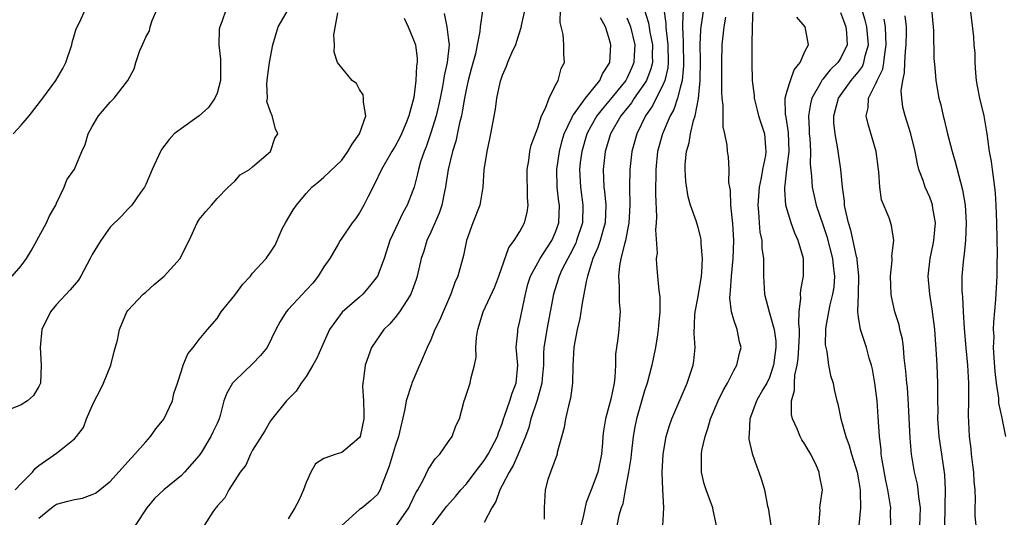
# Model space of a CAD drawing. Units: inches. Extents: x 2634000 to 2637000, y 1506000 to 1509000.
# Drawn here: x 2635107 to 2635217, y 1506264 to 1506320 of the extents above; entities that cross this region are included whole.
import ezdxf

# ---------------------------------------------------------------- set-up
doc = ezdxf.new("R2010")
doc.units = ezdxf.units.IN
doc.header["$MEASUREMENT"] = 0
doc.layers.add('LD26341506_2ft', color=100, linetype='Continuous')

msp = doc.modelspace()

# ---------------------------------------------------------------- linework, layer by layer
at = {"layer": 'LD26341506_2ft'}
for points, elevation in [([(2635130.03, 1506321), (2635129.56, 1506319.56), (2635129.31, 1506319), (2635129.26, 1506318.74), (2635129.22, 1506317), (2635129.39, 1506315.39), (2635129.41, 1506313), (2635129, 1506311.58), (2635128.77, 1506311), (2635128.03, 1506309.97), (2635127, 1506309.01), (2635125, 1506307.61), (2635124.2, 1506307), (2635123.64, 1506306.36), (2635122.78, 1506305.22), (2635122.64, 1506305), (2635121.71, 1506303), (2635121, 1506301.32), (2635120.85, 1506301), (2635120.42, 1506300.42), (2635119.43, 1506299), (2635119.23, 1506298.77), (2635119, 1506298.55), (2635118.27, 1506297.73), (2635117, 1506296.51), (2635115.95, 1506295), (2635115.57, 1506294.43), (2635115, 1506293.46), (2635114.77, 1506293), (2635113.72, 1506291), (2635113.45, 1506290.55), (2635112.53, 1506289.47), (2635111, 1506287.82), (2635110.3, 1506287), (2635109.32, 1506285), (2635109.14, 1506283), (2635109.27, 1506281), (2635109.17, 1506279), (2635109, 1506278.61), (2635108.41, 1506277.59), (2635107.71, 1506277), (2635107, 1506276.57), (2635105, 1506275.74)], 9656), ([(2635106.02, 1506291), (2635107, 1506292.16), (2635107.61, 1506293), (2635108.15, 1506293.85), (2635108.79, 1506295), (2635109.87, 1506297), (2635110.2, 1506297.8), (2635110.92, 1506299), (2635111, 1506299.2), (2635111.83, 1506301), (2635112.16, 1506301.84), (2635113, 1506303.03), (2635113.83, 1506305), (2635114.2, 1506305.8), (2635114.55, 1506307), (2635115, 1506307.82), (2635115.69, 1506309), (2635117, 1506310.54), (2635117.47, 1506311), (2635119, 1506313), (2635119.72, 1506314.28), (2635119.9, 1506315), (2635120.34, 1506316.34), (2635120.62, 1506317), (2635120.76, 1506317.24), (2635121, 1506317.84), (2635121.42, 1506318.58), (2635121.5, 1506319), (2635121.73, 1506319.73), (2635122.29, 1506321)], 9658), ([(2635106.12, 1506307), (2635107, 1506307.96), (2635107.9, 1506309), (2635109.46, 1506311), (2635110.91, 1506313), (2635111.68, 1506314.32), (2635112.02, 1506315), (2635112.69, 1506317), (2635112.74, 1506317.26), (2635113.2, 1506318.8), (2635113.59, 1506319.59), (2635114.23, 1506321)], 9660), ([(2635106.36, 1506267), (2635107, 1506267.72), (2635108.28, 1506269), (2635108.59, 1506269.41), (2635109, 1506269.75), (2635111, 1506271.11), (2635111.69, 1506271.69), (2635113, 1506272.74), (2635113.22, 1506273), (2635114, 1506274), (2635114.36, 1506275), (2635115, 1506276.45), (2635115.26, 1506277), (2635115.86, 1506278.14), (2635116.25, 1506279), (2635117.08, 1506281), (2635117.46, 1506282.54), (2635117.83, 1506283.83), (2635118.05, 1506285), (2635118.89, 1506287), (2635119, 1506287.14), (2635120.72, 1506289), (2635121, 1506289.22), (2635121.93, 1506290.07), (2635123.06, 1506291), (2635124.85, 1506293), (2635124.91, 1506293.09), (2635125.86, 1506295), (2635126.79, 1506297), (2635127, 1506297.38), (2635127.73, 1506298.27), (2635128.4, 1506299), (2635129, 1506299.75), (2635130.24, 1506301), (2635131, 1506301.69), (2635131.6, 1506302.4), (2635132.63, 1506303), (2635133, 1506303.3), (2635135.02, 1506305), (2635135.48, 1506306.52), (2635135.82, 1506307), (2635135.56, 1506307.56), (2635135.18, 1506309), (2635135, 1506309.46), (2635134.61, 1506310.61), (2635134.66, 1506311), (2635134.61, 1506312.61), (2635134.67, 1506313.33), (2635134.91, 1506315), (2635135.28, 1506317), (2635135.87, 1506319), (2635137.01, 1506321)], 9654), ([(2635109, 1506263.82), (2635110.42, 1506265), (2635110.75, 1506265.25), (2635111, 1506265.38), (2635112.27, 1506265.73), (2635113, 1506265.94), (2635113.92, 1506266.08), (2635115, 1506266.49), (2635115.36, 1506266.64), (2635117, 1506267.93), (2635119, 1506270.15), (2635119.78, 1506271), (2635121, 1506272.39), (2635121.55, 1506273), (2635122.15, 1506273.85), (2635123.05, 1506274.95), (2635123.99, 1506277), (2635124.17, 1506277.83), (2635124.57, 1506279), (2635125, 1506280.36), (2635125.22, 1506281), (2635125.71, 1506282.29), (2635126.33, 1506283), (2635127, 1506283.91), (2635127.95, 1506285), (2635129, 1506286.27), (2635129.46, 1506287), (2635131, 1506288.86), (2635131.9, 1506290.1), (2635132.76, 1506291), (2635133, 1506291.35), (2635134.5, 1506293), (2635135, 1506293.69), (2635135.52, 1506294.48), (2635136.31, 1506296.31), (2635136.68, 1506297), (2635137.55, 1506298.45), (2635137.91, 1506299), (2635139, 1506300.3), (2635139.66, 1506301), (2635140.38, 1506301.62), (2635141, 1506302.13), (2635143, 1506304.02), (2635143.7, 1506305), (2635144.18, 1506305.82), (2635145.01, 1506307), (2635145.7, 1506309), (2635145.43, 1506310.57), (2635145.44, 1506311), (2635145.39, 1506311.39), (2635145, 1506311.97), (2635144.65, 1506312.65), (2635144.19, 1506313), (2635143, 1506314.41), (2635142.53, 1506315), (2635142.17, 1506316.17), (2635142.2, 1506317), (2635142.12, 1506318.12), (2635142.57, 1506320.57)], 9652), ([(2635154.51, 1506320.51), (2635154.79, 1506319), (2635155, 1506317.52), (2635155.06, 1506317), (2635154.85, 1506315), (2635154.49, 1506313.51), (2635154.42, 1506313), (2635154.3, 1506312.3), (2635154.04, 1506311), (2635153.86, 1506310.14), (2635153.59, 1506309), (2635153, 1506307.1), (2635152.46, 1506305.54), (2635152.24, 1506305), (2635151.86, 1506303.86), (2635151.61, 1506303), (2635151.51, 1506302.49), (2635151.12, 1506301), (2635151, 1506300.65), (2635150.34, 1506299), (2635149.87, 1506298.13), (2635149.32, 1506297), (2635148.41, 1506295), (2635147.75, 1506293), (2635147.01, 1506290.99), (2635146.12, 1506289.88), (2635145.37, 1506289), (2635145, 1506288.66), (2635143.05, 1506286.95), (2635141.63, 1506285), (2635140.72, 1506283), (2635140.19, 1506281.81), (2635139.74, 1506281), (2635139, 1506279.74), (2635138.43, 1506279), (2635137.9, 1506278.1), (2635136.81, 1506277), (2635135.1, 1506274.9), (2635135, 1506274.75), (2635134.36, 1506273.64), (2635133, 1506271.45), (2635132.75, 1506271), (2635132.24, 1506269.76), (2635131.6, 1506269), (2635130.34, 1506267), (2635129.89, 1506266.11), (2635129, 1506265.18), (2635128.93, 1506265.07), (2635128.86, 1506265), (2635128.55, 1506264.55), (2635127.56, 1506263)], 9648), ([(2635158.82, 1506320.82), (2635158.54, 1506319), (2635158.51, 1506318.51), (2635158.22, 1506317), (2635158, 1506316), (2635157.58, 1506314.42), (2635157.19, 1506313), (2635157, 1506312.14), (2635156.78, 1506311), (2635156.53, 1506309.47), (2635156.43, 1506309), (2635156.22, 1506308.22), (2635155.81, 1506306.19), (2635155.43, 1506305), (2635154.93, 1506303), (2635154.69, 1506301.31), (2635154.63, 1506301), (2635154.52, 1506300.52), (2635154.22, 1506299), (2635153.92, 1506298.08), (2635153, 1506295.94), (2635152.57, 1506295), (2635152.2, 1506293.8), (2635151.92, 1506293), (2635151.45, 1506291), (2635151.35, 1506290.65), (2635150.77, 1506289), (2635150.29, 1506288.29), (2635149.48, 1506287), (2635149, 1506286.38), (2635148.38, 1506285.62), (2635147.74, 1506285), (2635146.35, 1506283), (2635145.62, 1506281), (2635145.46, 1506279.46), (2635145.38, 1506279), (2635145.35, 1506278.65), (2635145.45, 1506277), (2635145.5, 1506275.5), (2635145.47, 1506275), (2635145.06, 1506273), (2635145, 1506272.89), (2635144.38, 1506272.38), (2635143, 1506271.19), (2635142.37, 1506271), (2635141, 1506270.54), (2635140.06, 1506269.94), (2635139.52, 1506269), (2635139, 1506267.85), (2635138.71, 1506267), (2635138.18, 1506265.82), (2635137.75, 1506265), (2635137, 1506263.74)], 9646), ([(2635163.55, 1506321), (2635163.16, 1506319.16), (2635163.11, 1506318.89), (2635162.63, 1506317.37), (2635162.49, 1506317), (2635162.05, 1506316.05), (2635161.61, 1506315), (2635161.45, 1506314.55), (2635161, 1506313.56), (2635160.81, 1506313), (2635160.75, 1506312.75), (2635160.39, 1506311), (2635160.22, 1506309.78), (2635159.7, 1506307), (2635159.58, 1506306.42), (2635159.27, 1506305), (2635158.97, 1506302.97), (2635158.83, 1506301), (2635158.49, 1506299), (2635157.73, 1506297), (2635157, 1506295), (2635156.66, 1506293.34), (2635156.04, 1506291), (2635155.7, 1506290.3), (2635155.25, 1506289), (2635154.37, 1506287), (2635153.99, 1506286.01), (2635153.46, 1506285), (2635153, 1506283.86), (2635152.58, 1506283), (2635150.87, 1506279), (2635150.83, 1506278.83), (2635150.24, 1506277), (2635150.07, 1506276.07), (2635149.36, 1506273), (2635149, 1506271.93), (2635148.32, 1506269.68), (2635147.47, 1506267.47), (2635147.32, 1506267), (2635147, 1506266.47), (2635146.22, 1506265.78), (2635145.29, 1506265), (2635145, 1506264.8), (2635143.01, 1506262.99)], 9644), ([(2635149.15, 1506263), (2635150.53, 1506265), (2635150.67, 1506265.33), (2635151.32, 1506266.68), (2635151.53, 1506267), (2635152.17, 1506268.17), (2635152.69, 1506269.31), (2635153.5, 1506270.5), (2635154.02, 1506271), (2635155, 1506272.43), (2635155.41, 1506273), (2635155.82, 1506274.18), (2635156.22, 1506275), (2635156.75, 1506277), (2635156.82, 1506277.18), (2635157.4, 1506279), (2635157.49, 1506279.49), (2635157.92, 1506281), (2635158.1, 1506281.9), (2635158.05, 1506283), (2635158.13, 1506284.13), (2635158.26, 1506285), (2635158.89, 1506287), (2635160.18, 1506289.82), (2635160.62, 1506291), (2635161.77, 1506294.23), (2635162.35, 1506295), (2635163, 1506296.04), (2635163.53, 1506297), (2635163.83, 1506298.17), (2635163.93, 1506299), (2635163.84, 1506299.84), (2635163.81, 1506303), (2635163.99, 1506303.99), (2635164.11, 1506305), (2635164.28, 1506305.72), (2635165, 1506307.67), (2635165.43, 1506309), (2635165.89, 1506309.89), (2635166.27, 1506311), (2635167, 1506312.47), (2635167.31, 1506313), (2635167.65, 1506314.35), (2635168.02, 1506315), (2635167.94, 1506315.94), (2635167.95, 1506317), (2635167.86, 1506318.14), (2635167.51, 1506319.51), (2635167.54, 1506321)], 9642), ([(2635176.9, 1506321.1), (2635177.45, 1506319.45), (2635177.6, 1506318.4), (2635177.88, 1506317), (2635177.85, 1506315.85), (2635177.87, 1506315), (2635177.7, 1506314.3), (2635177.2, 1506313), (2635177, 1506312.66), (2635175.84, 1506311), (2635175.52, 1506310.48), (2635174.34, 1506309), (2635173.17, 1506307), (2635172.56, 1506305), (2635172.34, 1506303), (2635172.43, 1506301), (2635172.51, 1506300.51), (2635172.64, 1506299), (2635172.57, 1506297), (2635172.37, 1506296.37), (2635172.01, 1506295), (2635171.76, 1506294.24), (2635171.2, 1506293), (2635170.57, 1506291), (2635170.42, 1506290.42), (2635170.18, 1506289), (2635169.98, 1506287.98), (2635169.74, 1506286.26), (2635169.43, 1506285), (2635169.05, 1506283.05), (2635168.94, 1506280.94), (2635168.9, 1506279), (2635168.68, 1506277.32), (2635168.44, 1506276.44), (2635168.12, 1506275), (2635167.98, 1506274.02), (2635167.2, 1506271.2), (2635167.17, 1506271), (2635166.43, 1506269), (2635166.15, 1506268.15), (2635165.84, 1506267), (2635165.74, 1506265), (2635165.71, 1506263.71)], 9636), ([(2635179.15, 1506321), (2635179.39, 1506319.39), (2635179.38, 1506319), (2635179.4, 1506318.6), (2635179.6, 1506317), (2635179.65, 1506315), (2635179.6, 1506314.4), (2635179.25, 1506313), (2635179, 1506312.4), (2635178.29, 1506311), (2635177.87, 1506310.13), (2635177.1, 1506309), (2635176.12, 1506307), (2635175.55, 1506305), (2635175.33, 1506303), (2635175.32, 1506301), (2635175.35, 1506299), (2635175.23, 1506297), (2635174.85, 1506295), (2635174.77, 1506294.77), (2635174.33, 1506293), (2635174.17, 1506292.17), (2635174.06, 1506291), (2635174.16, 1506289.84), (2635174.13, 1506288.13), (2635174.25, 1506287), (2635174.17, 1506286.17), (2635174.09, 1506285), (2635173.99, 1506283.99), (2635173.83, 1506283), (2635173.74, 1506282.26), (2635173.73, 1506281), (2635173.67, 1506279.67), (2635173.58, 1506279), (2635173.21, 1506277.21), (2635173, 1506276.36), (2635172.6, 1506275), (2635172.38, 1506273.62), (2635172.32, 1506273), (2635172.27, 1506272.27), (2635172.17, 1506271), (2635171.74, 1506269), (2635171, 1506266.99), (2635170.43, 1506265.57), (2635170.15, 1506264.15), (2635169.68, 1506262.32)], 9634), ([(2635181.33, 1506321), (2635181.27, 1506319.27), (2635181.24, 1506319), (2635181.32, 1506317.32), (2635181.31, 1506317), (2635181.38, 1506315), (2635181.38, 1506314.62), (2635181.2, 1506313), (2635181, 1506312.15), (2635180.68, 1506311), (2635180.27, 1506309.73), (2635179.86, 1506309), (2635179, 1506307), (2635178.45, 1506305), (2635178.24, 1506303), (2635178.22, 1506300.22), (2635178.33, 1506297.67), (2635178.3, 1506297), (2635178.22, 1506296.22), (2635178.39, 1506293.61), (2635178.31, 1506293), (2635178.32, 1506292.32), (2635178.46, 1506291), (2635178.61, 1506289.39), (2635178.7, 1506288.7), (2635178.7, 1506287), (2635178.55, 1506285.45), (2635178.53, 1506285), (2635178.43, 1506284.43), (2635178.21, 1506283), (2635177.81, 1506281), (2635177.3, 1506279), (2635177, 1506278.13), (2635176.09, 1506275), (2635175.91, 1506274.09), (2635175.71, 1506273), (2635175.48, 1506271), (2635175.45, 1506270.55), (2635175.2, 1506269), (2635174.82, 1506267), (2635174.55, 1506265.45), (2635174.37, 1506265), (2635174.12, 1506264.12), (2635173.6, 1506261.6)], 9632), ([(2635179.04, 1506262.96), (2635179.14, 1506265), (2635179.03, 1506267.03), (2635178.96, 1506268.96), (2635179.07, 1506271), (2635179.43, 1506273), (2635179.78, 1506274.22), (2635180.05, 1506275), (2635181.78, 1506279), (2635182.44, 1506281), (2635182.52, 1506281.48), (2635182.66, 1506283), (2635182.57, 1506284.57), (2635182.65, 1506286.65), (2635182.69, 1506287), (2635183, 1506288.73), (2635183.37, 1506291), (2635183.42, 1506291.42), (2635183.49, 1506293), (2635183.34, 1506294.66), (2635183.35, 1506295), (2635183.31, 1506295.31), (2635183, 1506296.46), (2635182.77, 1506297.23), (2635182.15, 1506299), (2635181.9, 1506299.91), (2635181.64, 1506301.64), (2635181.56, 1506303), (2635181.56, 1506303.56), (2635181.69, 1506305), (2635182, 1506306), (2635182.14, 1506307), (2635182.49, 1506308.49), (2635182.67, 1506309), (2635183.05, 1506310.95), (2635183.25, 1506313), (2635183.29, 1506315.29), (2635183.25, 1506317), (2635183.32, 1506318.68), (2635183.36, 1506319), (2635183.66, 1506321)], 9630), ([(2635189.16, 1506321), (2635189.07, 1506319.07), (2635189.08, 1506319), (2635189.03, 1506317.03), (2635189.02, 1506314.98), (2635189.07, 1506313), (2635189.29, 1506311.29), (2635189.28, 1506311), (2635189.65, 1506309.65), (2635189.8, 1506309), (2635190.44, 1506307), (2635190.55, 1506305.45), (2635190.6, 1506305), (2635190.55, 1506304.55), (2635190.24, 1506303), (2635190.07, 1506302.07), (2635189.84, 1506301), (2635189.7, 1506299), (2635189.79, 1506298.21), (2635189.86, 1506297), (2635189.95, 1506295.95), (2635190.15, 1506295), (2635190.17, 1506294.17), (2635190.35, 1506293), (2635190.33, 1506292.33), (2635190.36, 1506291), (2635190.46, 1506289), (2635190.99, 1506287), (2635191.55, 1506285), (2635191.71, 1506283.71), (2635191.72, 1506283), (2635191.46, 1506281), (2635191, 1506279.61), (2635190.7, 1506279), (2635190.27, 1506278.27), (2635189.56, 1506277), (2635189, 1506275.47), (2635188.81, 1506275), (2635188.74, 1506273.26), (2635188.69, 1506273), (2635188.7, 1506272.7), (2635189.08, 1506271.08), (2635189.58, 1506269.58), (2635189.82, 1506269), (2635190.13, 1506268.13), (2635190.46, 1506267), (2635190.81, 1506265.19), (2635190.86, 1506265), (2635191.17, 1506263)], 9626), ([(2635199, 1506320.63), (2635199.42, 1506319.42), (2635199.58, 1506319), (2635199.66, 1506318.34), (2635199.73, 1506317), (2635199, 1506315.45), (2635198.7, 1506315), (2635197.81, 1506314.19), (2635197, 1506313.15), (2635196.92, 1506313.08), (2635196.77, 1506312.77), (2635195.77, 1506311), (2635195.62, 1506310.38), (2635195.4, 1506309), (2635195.48, 1506307.48), (2635195.48, 1506307), (2635195.53, 1506306.47), (2635195.62, 1506305), (2635195.6, 1506303.6), (2635195.74, 1506302.26), (2635195.8, 1506301), (2635196.25, 1506299), (2635197, 1506296.8), (2635197.45, 1506295.45), (2635198.09, 1506293), (2635198.16, 1506292.16), (2635198.33, 1506291), (2635198.22, 1506289.78), (2635198.1, 1506289), (2635197.8, 1506287.8), (2635197.63, 1506287), (2635197.35, 1506285.35), (2635197.32, 1506285), (2635197.28, 1506283.28), (2635197.33, 1506283), (2635197.45, 1506282.55), (2635197.65, 1506281), (2635197.85, 1506279.85), (2635198.15, 1506279), (2635198.29, 1506278.29), (2635198.57, 1506277), (2635198.68, 1506276.68), (2635199.03, 1506274.97), (2635199.57, 1506273), (2635199.97, 1506271.97), (2635200.22, 1506271), (2635200.84, 1506269), (2635201, 1506268.13), (2635201.18, 1506267), (2635201.2, 1506266.8), (2635201.25, 1506265), (2635201.05, 1506263)], 9622), ([(2635204.62, 1506263), (2635204.61, 1506264.61), (2635204.63, 1506265), (2635204.58, 1506265.42), (2635204.3, 1506267), (2635204.07, 1506268.07), (2635203.66, 1506270.34), (2635203.57, 1506271), (2635203.54, 1506271.54), (2635203.36, 1506273), (2635203.22, 1506275.22), (2635203.09, 1506277), (2635202.83, 1506279), (2635202.57, 1506280.57), (2635202.47, 1506281), (2635202.22, 1506281.78), (2635201.92, 1506283), (2635201.67, 1506283.67), (2635201.23, 1506285), (2635201, 1506286.42), (2635200.93, 1506287), (2635201, 1506289), (2635201.04, 1506291.04), (2635200.86, 1506292.86), (2635200.84, 1506293), (2635200.78, 1506293.22), (2635200.16, 1506296.16), (2635199.88, 1506297), (2635199.54, 1506298.46), (2635199.45, 1506299), (2635199.43, 1506299.43), (2635199.21, 1506301), (2635199.03, 1506303), (2635198.77, 1506304.77), (2635198.7, 1506305.3), (2635198.38, 1506307), (2635198.25, 1506308.25), (2635198.24, 1506309), (2635198.75, 1506311), (2635200.19, 1506313), (2635200.57, 1506313.43), (2635201, 1506313.96), (2635201.44, 1506314.56), (2635201.62, 1506315), (2635201.77, 1506315.77), (2635202.12, 1506317), (2635201.95, 1506319), (2635201.76, 1506319.76), (2635201.37, 1506321)], 9620), ([(2635210.69, 1506263), (2635210.75, 1506265), (2635210.74, 1506265.26), (2635210.79, 1506267), (2635210.69, 1506268.69), (2635210.35, 1506271), (2635210.08, 1506273), (2635209.99, 1506274.01), (2635209.92, 1506275), (2635209.94, 1506275.94), (2635209.91, 1506277), (2635209.91, 1506278.09), (2635209.93, 1506279), (2635209.84, 1506281), (2635209.76, 1506282.24), (2635209.56, 1506285), (2635209.29, 1506287.29), (2635209.01, 1506289), (2635208.83, 1506291), (2635209.05, 1506293), (2635209.39, 1506294.61), (2635209.46, 1506295), (2635209.64, 1506297), (2635209.35, 1506298.65), (2635209.31, 1506299), (2635209.25, 1506299.25), (2635209, 1506299.89), (2635208.49, 1506301), (2635208.25, 1506301.75), (2635207.79, 1506303), (2635207.62, 1506303.62), (2635207.38, 1506305), (2635206.9, 1506307), (2635206.26, 1506309), (2635206, 1506310), (2635205.88, 1506311), (2635205.81, 1506311.81), (2635205.97, 1506313), (2635206.17, 1506313.83), (2635206.21, 1506315), (2635206.29, 1506316.29), (2635206.37, 1506317), (2635206.4, 1506318.4), (2635206.38, 1506319), (2635206.26, 1506320.26)], 9616), ([(2635209.2, 1506321), (2635209.4, 1506319), (2635209.43, 1506318.57), (2635209.45, 1506315.45), (2635209.56, 1506314.44), (2635209.69, 1506313), (2635210.03, 1506311), (2635210.24, 1506310.24), (2635210.51, 1506309), (2635210.62, 1506308.62), (2635211.01, 1506306.99), (2635211.52, 1506305), (2635211.85, 1506303.85), (2635212.44, 1506301.56), (2635212.69, 1506300.69), (2635212.97, 1506299), (2635213.09, 1506297), (2635213.01, 1506295), (2635212.83, 1506293.17), (2635212.8, 1506293), (2635212.62, 1506291), (2635212.6, 1506289.4), (2635212.63, 1506289), (2635212.67, 1506288.67), (2635212.75, 1506287), (2635212.86, 1506285.14), (2635213.05, 1506282.95), (2635213.24, 1506281), (2635213.37, 1506279), (2635213.35, 1506277.35), (2635213.37, 1506277), (2635213.32, 1506275.32), (2635213.37, 1506274.63), (2635213.44, 1506273), (2635213.61, 1506271.61), (2635213.66, 1506271), (2635213.82, 1506269.82), (2635213.9, 1506269), (2635213.96, 1506267.96), (2635214.05, 1506267), (2635214.11, 1506265.89), (2635214.07, 1506265), (2635214.08, 1506264.08), (2635214.18, 1506263)], 9614), ([(2635213.54, 1506321), (2635213.92, 1506317.91), (2635213.97, 1506317), (2635214.05, 1506316.05), (2635214.07, 1506315), (2635214.14, 1506313.86), (2635214.22, 1506313), (2635214.34, 1506312.34), (2635214.6, 1506311), (2635215.08, 1506309), (2635215.4, 1506307), (2635215.69, 1506305), (2635215.9, 1506303.9), (2635216.02, 1506303), (2635216.15, 1506301.85), (2635216.28, 1506301), (2635216.34, 1506300.34), (2635216.42, 1506299), (2635216.51, 1506297), (2635216.58, 1506293.42), (2635216.55, 1506292.55), (2635216.53, 1506291), (2635216.39, 1506288.39), (2635216.16, 1506285.84), (2635216.14, 1506285), (2635216.18, 1506284.18), (2635216.14, 1506283), (2635216.18, 1506281.82), (2635216.31, 1506280.31), (2635216.45, 1506279), (2635216.71, 1506277.29), (2635216.74, 1506276.74), (2635217.08, 1506275.08), (2635217.13, 1506274.87), (2635217.5, 1506273)], 9612), ([(2635150, 1506320), (2635150.46, 1506319), (2635151, 1506317.76), (2635151.27, 1506317), (2635151.45, 1506315.45), (2635151.45, 1506315), (2635151.38, 1506314.62), (2635151.31, 1506313), (2635151.09, 1506311.09), (2635151, 1506310.68), (2635150.53, 1506309), (2635150.23, 1506308.23), (2635149.71, 1506307), (2635149.48, 1506306.52), (2635149, 1506305.6), (2635148.62, 1506305), (2635147.45, 1506303), (2635146.67, 1506301.33), (2635145.95, 1506299.95), (2635145.49, 1506299), (2635145, 1506298.11), (2635144.55, 1506297.45), (2635144.19, 1506297), (2635143, 1506295.29), (2635142.81, 1506295), (2635142.59, 1506294.59), (2635141.66, 1506293), (2635141, 1506292.07), (2635140.34, 1506291), (2635139.76, 1506290.24), (2635139, 1506289.42), (2635138.58, 1506289), (2635137, 1506287.25), (2635136.76, 1506287), (2635136.08, 1506285.92), (2635135.6, 1506285), (2635134.62, 1506283), (2635133.9, 1506282.1), (2635133, 1506281.15), (2635131, 1506279.27), (2635130.75, 1506279), (2635130.12, 1506277.88), (2635129.78, 1506277), (2635129.35, 1506275.35), (2635129.24, 1506275), (2635129, 1506274.45), (2635128.53, 1506273.47), (2635128.32, 1506273), (2635127.25, 1506271.25), (2635127, 1506270.88), (2635125.37, 1506269), (2635125, 1506268.63), (2635123.02, 1506267), (2635121.98, 1506266.02), (2635121.12, 1506265), (2635119.81, 1506263)], 9650), ([(2635153.14, 1506263), (2635154.81, 1506265.19), (2635155.76, 1506266.25), (2635156.38, 1506267), (2635157, 1506267.69), (2635157.97, 1506269), (2635159, 1506270.3), (2635159.45, 1506271), (2635160.47, 1506273), (2635160.59, 1506273.41), (2635161, 1506274.45), (2635161.17, 1506275), (2635161.28, 1506275.28), (2635161.86, 1506277), (2635162.12, 1506277.88), (2635162.57, 1506279), (2635162.75, 1506281), (2635162.58, 1506283), (2635162.75, 1506284.75), (2635162.76, 1506285), (2635163, 1506285.95), (2635163.61, 1506289), (2635163.9, 1506290.1), (2635164.19, 1506291), (2635165.29, 1506293), (2635166.58, 1506295), (2635167, 1506295.95), (2635167.37, 1506297), (2635167.43, 1506299), (2635167.37, 1506299.37), (2635167.18, 1506301), (2635167.15, 1506303), (2635167.44, 1506305), (2635167.75, 1506306.25), (2635167.97, 1506307), (2635168.87, 1506308.87), (2635168.94, 1506309.06), (2635169, 1506309.12), (2635170.35, 1506311), (2635171.99, 1506313), (2635172.28, 1506313.72), (2635173, 1506314.81), (2635173.09, 1506315), (2635173.21, 1506317), (2635173.16, 1506317.16), (2635173, 1506317.82), (2635172.61, 1506319), (2635172.04, 1506320.04)], 9640), ([(2635175, 1506320.03), (2635175.3, 1506319.3), (2635175.4, 1506319), (2635175.9, 1506317), (2635175.83, 1506315.83), (2635175.8, 1506315), (2635175.56, 1506314.44), (2635175, 1506313.22), (2635174.88, 1506313), (2635173, 1506310.67), (2635172.22, 1506309.78), (2635171.63, 1506309), (2635171, 1506307.91), (2635170.52, 1506307), (2635169.95, 1506305), (2635169.78, 1506303.78), (2635169.69, 1506303), (2635169.79, 1506301), (2635170.08, 1506299), (2635170.03, 1506297), (2635169.37, 1506295), (2635169.27, 1506294.73), (2635168.6, 1506293.4), (2635168.37, 1506293), (2635167.72, 1506291.72), (2635167.39, 1506291), (2635167.31, 1506290.69), (2635166.76, 1506289), (2635166.41, 1506287), (2635166.01, 1506285), (2635165.85, 1506283.85), (2635165.7, 1506283), (2635165.66, 1506282.34), (2635165.64, 1506281), (2635165.5, 1506279.5), (2635165.47, 1506279), (2635164.93, 1506277.08), (2635164.24, 1506275), (2635163.99, 1506274.01), (2635163.64, 1506273), (2635162.82, 1506271), (2635162.26, 1506269.74), (2635161.78, 1506269), (2635161, 1506267.48), (2635160.74, 1506267), (2635160.29, 1506265.71), (2635159.84, 1506265), (2635159, 1506263.32)], 9638), ([(2635185.06, 1506263), (2635184.71, 1506264.71), (2635184.67, 1506265), (2635183.91, 1506267), (2635183.7, 1506267.7), (2635183.37, 1506269), (2635183.4, 1506270.6), (2635183.38, 1506271), (2635183.44, 1506271.44), (2635183.78, 1506273), (2635184.11, 1506273.89), (2635184.41, 1506275), (2635185.27, 1506277), (2635185.82, 1506278.18), (2635186.29, 1506279), (2635187, 1506280.43), (2635187.34, 1506281), (2635187.65, 1506282.35), (2635187.82, 1506283), (2635187.64, 1506283.64), (2635187.37, 1506285), (2635187, 1506286.1), (2635186.75, 1506287), (2635186.56, 1506288.56), (2635186.6, 1506289), (2635186.65, 1506289.35), (2635186.75, 1506291), (2635186.95, 1506293), (2635187.02, 1506295), (2635186.92, 1506296.92), (2635186.69, 1506299), (2635186.63, 1506300.63), (2635186.55, 1506301), (2635186.47, 1506301.53), (2635186.5, 1506303), (2635186.4, 1506304.4), (2635186.31, 1506305), (2635186.27, 1506305.73), (2635186.01, 1506307), (2635185.8, 1506307.8), (2635185.83, 1506310.17), (2635185.72, 1506311), (2635185.66, 1506311.66), (2635185.67, 1506314.33), (2635185.65, 1506315), (2635185.72, 1506317), (2635185.93, 1506319), (2635186.1, 1506320.1)], 9628), ([(2635196.57, 1506263), (2635196.7, 1506264.7), (2635196.68, 1506265), (2635196.7, 1506265.3), (2635196.95, 1506267), (2635196.64, 1506268.64), (2635196.6, 1506269), (2635196.3, 1506269.7), (2635195.66, 1506271), (2635195.41, 1506271.41), (2635195, 1506272.13), (2635194.64, 1506272.64), (2635194.46, 1506273), (2635194.13, 1506273.87), (2635193.59, 1506275), (2635193.47, 1506275.47), (2635193.5, 1506277), (2635193.82, 1506278.18), (2635193.81, 1506279), (2635193.87, 1506279.87), (2635194.12, 1506281), (2635194.23, 1506281.77), (2635194.32, 1506283), (2635194.4, 1506284.4), (2635194.39, 1506285), (2635194.3, 1506285.7), (2635194.36, 1506287), (2635194.55, 1506288.55), (2635194.5, 1506289), (2635194.53, 1506289.47), (2635194.85, 1506291), (2635194.84, 1506293), (2635194.25, 1506295), (2635193.85, 1506295.85), (2635193.44, 1506297), (2635193, 1506298.45), (2635192.86, 1506299), (2635192.72, 1506300.72), (2635192.73, 1506301), (2635192.78, 1506301.22), (2635192.98, 1506303), (2635193.22, 1506305), (2635193.14, 1506307.14), (2635192.87, 1506308.87), (2635192.8, 1506309.2), (2635192.77, 1506311), (2635193, 1506311.83), (2635193.37, 1506313), (2635193.8, 1506314.2), (2635194.46, 1506315), (2635195, 1506316.23), (2635195.39, 1506317), (2635195.02, 1506319), (2635194.1, 1506320.1)], 9624), ([(2635207.91, 1506263), (2635207.94, 1506263.94), (2635207.96, 1506265), (2635207.77, 1506266.23), (2635207.72, 1506267), (2635207.63, 1506267.63), (2635207.31, 1506269), (2635206.97, 1506271), (2635206.8, 1506272.8), (2635206.61, 1506276.61), (2635206.49, 1506278.49), (2635206.44, 1506279), (2635206.33, 1506280.33), (2635206.15, 1506281.85), (2635206.04, 1506283), (2635205.93, 1506283.93), (2635205.66, 1506285), (2635205.56, 1506285.56), (2635205.1, 1506287), (2635204.73, 1506288.73), (2635204.69, 1506289), (2635204.61, 1506291), (2635204.78, 1506292.78), (2635204.78, 1506293), (2635204.75, 1506293.25), (2635204.97, 1506295), (2635204.71, 1506296.71), (2635204.44, 1506297.56), (2635203.59, 1506299.59), (2635203.4, 1506301), (2635203.28, 1506302.72), (2635203.24, 1506303), (2635202.98, 1506305), (2635202.08, 1506308.08), (2635201.87, 1506309), (2635202.09, 1506309.91), (2635202.14, 1506311), (2635203, 1506312.73), (2635203.1, 1506313), (2635203.73, 1506314.27), (2635203.85, 1506315), (2635203.95, 1506315.95), (2635204.13, 1506317), (2635204.06, 1506317.94), (2635204.03, 1506319), (2635203.89, 1506319.89)], 9618)]:
    msp.add_lwpolyline(points, dxfattribs=dict(at, elevation=elevation))

doc.saveas('drawing.dxf')
